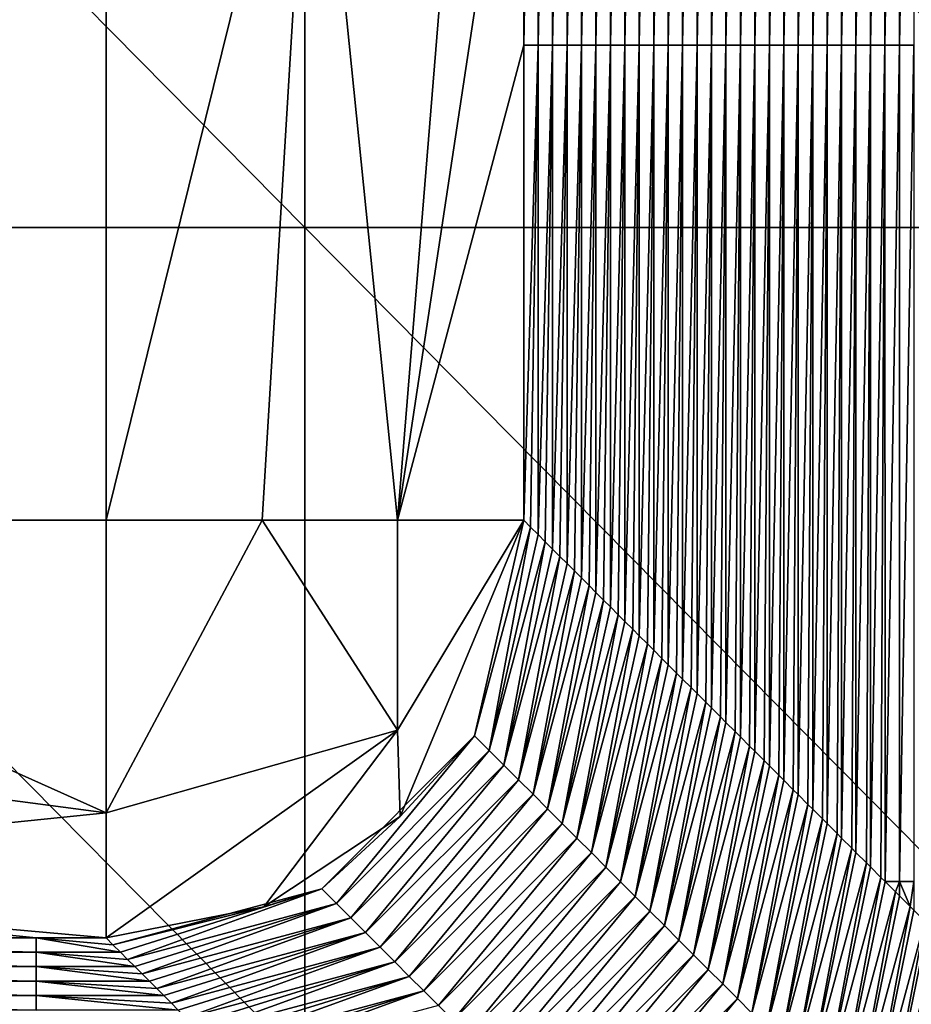
# Model space of a CAD drawing. Units: millimetres. Extents: x 0.1 to 38.1, y 0 to 38.
# Drawn here: x 35.1 to 36.1, y 2.3 to 3.5 of the extents above; entities that cross this region are included whole.
import ezdxf

# ---------------------------------------------------------------- set-up
doc = ezdxf.new("R2010")
doc.units = ezdxf.units.MM
doc.header["$LTSCALE"] = 81.481481
for name, color, linetype in [('109', 7, 'CONTINUOUS'), ('113', 7, 'CONTINUOUS'), ('22', 7, 'CONTINUOUS'), ('46', 7, 'CONTINUOUS'), ('92', 7, 'CONTINUOUS'), ('93', 7, 'CONTINUOUS'), ('98', 7, 'CONTINUOUS'), ('99', 7, 'CONTINUOUS')]:
    doc.layers.add(name, color=color, linetype=linetype)

msp = doc.modelspace()

# ---------------------------------------------------------------- linework, layer by layer
at = {"layer": '109', "color": 7, "linetype": 'CONTINUOUS', "true_color": 0xe0f2ff}
for points in [[(35.5269, 2.5616, -7.4877), (35.6749, 2.9165, -7.4913), (35.6162, 2.6582, -7.9653), (35.5269, 2.5616, -7.4877)], [(35.6749, 2.9165, -7.4913), (35.6832, 2.9081, -7.9685), (35.6162, 2.6582, -7.9653), (35.6749, 2.9165, -7.4913)], [(35.6162, 2.6582, -7.9653), (35.6832, 2.9081, -7.9685), (35.6337, 2.6408, -8.966), (35.6162, 2.6582, -7.9653)], [(35.6832, 2.9081, -7.9685), (35.6922, 2.8992, -8.482), (35.6337, 2.6408, -8.966), (35.6832, 2.9081, -7.9685)], [(35.6922, 2.8992, -8.482), (35.7007, 2.8907, -8.9692), (35.6337, 2.6408, -8.966), (35.6922, 2.8992, -8.482)], [(35.7007, 2.8907, -8.9692), (35.6511, 2.6233, -9.9667), (35.6337, 2.6408, -8.966), (35.7007, 2.8907, -8.9692)], [(35.7007, 2.8907, -8.9692), (35.7095, 2.8819, -9.4727), (35.6511, 2.6233, -9.9667), (35.7007, 2.8907, -8.9692)], [(35.7095, 2.8819, -9.4727), (35.7182, 2.8732, -9.9699), (35.6511, 2.6233, -9.9667), (35.7095, 2.8819, -9.4727)], [(35.7182, 2.8732, -9.9699), (35.6686, 2.6058, -10.9674), (35.6511, 2.6233, -9.9667), (35.7182, 2.8732, -9.9699)], [(35.7182, 2.8732, -9.9699), (35.7268, 2.8646, -10.4635), (35.6686, 2.6058, -10.9674), (35.7182, 2.8732, -9.9699)], [(35.7268, 2.8646, -10.4635), (35.7356, 2.8557, -10.9706), (35.6686, 2.6058, -10.9674), (35.7268, 2.8646, -10.4635)], [(35.7356, 2.8557, -10.9706), (35.6861, 2.5884, -11.9681), (35.6686, 2.6058, -10.9674), (35.7356, 2.8557, -10.9706)], [(35.7356, 2.8557, -10.9706), (35.7441, 2.8473, -11.4542), (35.6861, 2.5884, -11.9681), (35.7356, 2.8557, -10.9706)], [(35.7441, 2.8473, -11.4542), (35.7531, 2.8383, -11.9713), (35.6861, 2.5884, -11.9681), (35.7441, 2.8473, -11.4542)], [(35.7531, 2.8383, -11.9713), (35.7035, 2.5709, -12.9688), (35.6861, 2.5884, -11.9681), (35.7531, 2.8383, -11.9713)], [(35.7531, 2.8383, -11.9713), (35.7614, 2.83, -12.4449), (35.7035, 2.5709, -12.9688), (35.7531, 2.8383, -11.9713)], [(35.7614, 2.83, -12.4449), (35.7706, 2.8208, -12.972), (35.7035, 2.5709, -12.9688), (35.7614, 2.83, -12.4449)], [(35.7706, 2.8208, -12.972), (35.721, 2.5534, -13.9695), (35.7035, 2.5709, -12.9688), (35.7706, 2.8208, -12.972)], [(35.7706, 2.8208, -12.972), (35.7787, 2.8127, -13.4357), (35.721, 2.5534, -13.9695), (35.7706, 2.8208, -12.972)], [(35.7787, 2.8127, -13.4357), (35.788, 2.8033, -13.9727), (35.721, 2.5534, -13.9695), (35.7787, 2.8127, -13.4357)], [(35.788, 2.8033, -13.9727), (35.7385, 2.5359, -14.9702), (35.721, 2.5534, -13.9695), (35.788, 2.8033, -13.9727)], [(35.788, 2.8033, -13.9727), (35.796, 2.7954, -14.4264), (35.7385, 2.5359, -14.9702), (35.788, 2.8033, -13.9727)], [(35.796, 2.7954, -14.4264), (35.8055, 2.7859, -14.9734), (35.7385, 2.5359, -14.9702), (35.796, 2.7954, -14.4264)], [(35.8055, 2.7859, -14.9734), (35.7559, 2.5185, -15.9709), (35.7385, 2.5359, -14.9702), (35.8055, 2.7859, -14.9734)], [(35.8055, 2.7859, -14.9734), (35.8132, 2.7781, -15.4171), (35.7559, 2.5185, -15.9709), (35.8055, 2.7859, -14.9734)], [(35.8132, 2.7781, -15.4171), (35.823, 2.7684, -15.9741), (35.7559, 2.5185, -15.9709), (35.8132, 2.7781, -15.4171)], [(35.823, 2.7684, -15.9741), (35.7734, 2.501, -16.9716), (35.7559, 2.5185, -15.9709), (35.823, 2.7684, -15.9741)], [(35.823, 2.7684, -15.9741), (35.8305, 2.7608, -16.4078), (35.7734, 2.501, -16.9716), (35.823, 2.7684, -15.9741)], [(35.8305, 2.7608, -16.4078), (35.8404, 2.7509, -16.9748), (35.7734, 2.501, -16.9716), (35.8305, 2.7608, -16.4078)], [(35.8404, 2.7509, -16.9748), (35.7909, 2.4835, -17.9723), (35.7734, 2.501, -16.9716), (35.8404, 2.7509, -16.9748)], [(35.8404, 2.7509, -16.9748), (35.8478, 2.7435, -17.3986), (35.7909, 2.4835, -17.9723), (35.8404, 2.7509, -16.9748)], [(35.8478, 2.7435, -17.3986), (35.8579, 2.7335, -17.9755), (35.7909, 2.4835, -17.9723), (35.8478, 2.7435, -17.3986)], [(35.8579, 2.7335, -17.9755), (35.8083, 2.4661, -18.973), (35.7909, 2.4835, -17.9723), (35.8579, 2.7335, -17.9755)], [(35.8579, 2.7335, -17.9755), (35.8651, 2.7262, -18.3893), (35.8083, 2.4661, -18.973), (35.8579, 2.7335, -17.9755)], [(35.8651, 2.7262, -18.3893), (35.8754, 2.716, -18.9762), (35.8083, 2.4661, -18.973), (35.8651, 2.7262, -18.3893)], [(35.8754, 2.716, -18.9762), (35.8258, 2.4486, -19.9737), (35.8083, 2.4661, -18.973), (35.8754, 2.716, -18.9762)], [(35.8754, 2.716, -18.9762), (35.8824, 2.7089, -19.38), (35.8258, 2.4486, -19.9737), (35.8754, 2.716, -18.9762)], [(35.8824, 2.7089, -19.38), (35.8928, 2.6985, -19.9768), (35.8258, 2.4486, -19.9737), (35.8824, 2.7089, -19.38)], [(35.8928, 2.6985, -19.9768), (35.8433, 2.4311, -20.9744), (35.8258, 2.4486, -19.9737), (35.8928, 2.6985, -19.9768)], [(35.8928, 2.6985, -19.9768), (35.8997, 2.6917, -20.3708), (35.8433, 2.4311, -20.9744), (35.8928, 2.6985, -19.9768)], [(35.8997, 2.6917, -20.3708), (35.9103, 2.6811, -20.9775), (35.8433, 2.4311, -20.9744), (35.8997, 2.6917, -20.3708)], [(35.9103, 2.6811, -20.9775), (35.8607, 2.4137, -21.975), (35.8433, 2.4311, -20.9744), (35.9103, 2.6811, -20.9775)], [(35.9103, 2.6811, -20.9775), (35.917, 2.6744, -21.3615), (35.8607, 2.4137, -21.975), (35.9103, 2.6811, -20.9775)], [(35.917, 2.6744, -21.3615), (35.9278, 2.6636, -21.9782), (35.8607, 2.4137, -21.975), (35.917, 2.6744, -21.3615)], [(35.4332, 2.4752, -7.9653), (35.5269, 2.5616, -7.4877), (35.6162, 2.6582, -7.9653), (35.4332, 2.4752, -7.9653)], [(35.4332, 2.4752, -7.9653), (35.6162, 2.6582, -7.9653), (35.4507, 2.4578, -8.966), (35.4332, 2.4752, -7.9653)], [(35.6162, 2.6582, -7.9653), (35.6337, 2.6408, -8.966), (35.4507, 2.4578, -8.966), (35.6162, 2.6582, -7.9653)], [(35.9278, 2.6636, -21.9782), (35.8782, 2.3962, -22.9757), (35.8607, 2.4137, -21.975), (35.9278, 2.6636, -21.9782)], [(35.9278, 2.6636, -21.9782), (35.9343, 2.6571, -22.3522), (35.8782, 2.3962, -22.9757), (35.9278, 2.6636, -21.9782)], [(35.9343, 2.6571, -22.3522), (35.9452, 2.6461, -22.9789), (35.8782, 2.3962, -22.9757), (35.9343, 2.6571, -22.3522)], [(35.6337, 2.6408, -8.966), (35.4682, 2.4403, -9.9667), (35.4507, 2.4578, -8.966), (35.6337, 2.6408, -8.966)], [(35.6511, 2.6233, -9.9667), (35.4682, 2.4403, -9.9667), (35.6337, 2.6408, -8.966), (35.6511, 2.6233, -9.9667)], [(35.9452, 2.6461, -22.9789), (35.8957, 2.3787, -23.9764), (35.8782, 2.3962, -22.9757), (35.9452, 2.6461, -22.9789)], [(35.9452, 2.6461, -22.9789), (35.9516, 2.6398, -23.343), (35.8957, 2.3787, -23.9764), (35.9452, 2.6461, -22.9789)], [(35.9516, 2.6398, -23.343), (35.9627, 2.6287, -23.9796), (35.8957, 2.3787, -23.9764), (35.9516, 2.6398, -23.343)], [(35.9627, 2.6287, -23.9796), (35.9131, 2.3613, -24.9771), (35.8957, 2.3787, -23.9764), (35.9627, 2.6287, -23.9796)], [(35.9627, 2.6287, -23.9796), (35.9689, 2.6225, -24.3337), (35.9131, 2.3613, -24.9771), (35.9627, 2.6287, -23.9796)], [(35.6511, 2.6233, -9.9667), (35.4856, 2.4228, -10.9674), (35.4682, 2.4403, -9.9667), (35.6511, 2.6233, -9.9667)], [(35.6686, 2.6058, -10.9674), (35.4856, 2.4228, -10.9674), (35.6511, 2.6233, -9.9667), (35.6686, 2.6058, -10.9674)], [(35.9689, 2.6225, -24.3337), (35.9802, 2.6112, -24.9803), (35.9131, 2.3613, -24.9771), (35.9689, 2.6225, -24.3337)], [(35.6686, 2.6058, -10.9674), (35.5031, 2.4054, -11.9681), (35.4856, 2.4228, -10.9674), (35.6686, 2.6058, -10.9674)], [(35.6861, 2.5884, -11.9681), (35.5031, 2.4054, -11.9681), (35.6686, 2.6058, -10.9674), (35.6861, 2.5884, -11.9681)], [(35.9802, 2.6112, -24.9803), (35.9306, 2.3438, -25.9778), (35.9131, 2.3613, -24.9771), (35.9802, 2.6112, -24.9803)], [(35.9802, 2.6112, -24.9803), (35.9862, 2.6052, -25.3244), (35.9306, 2.3438, -25.9778), (35.9802, 2.6112, -24.9803)], [(35.9862, 2.6052, -25.3244), (35.9976, 2.5937, -25.981), (35.9306, 2.3438, -25.9778), (35.9862, 2.6052, -25.3244)], [(35.9976, 2.5937, -25.981), (35.9481, 2.3263, -26.9785), (35.9306, 2.3438, -25.9778), (35.9976, 2.5937, -25.981)], [(35.9976, 2.5937, -25.981), (36.0035, 2.5879, -26.3152), (35.9481, 2.3263, -26.9785), (35.9976, 2.5937, -25.981)], [(35.6861, 2.5884, -11.9681), (35.5206, 2.3879, -12.9688), (35.5031, 2.4054, -11.9681), (35.6861, 2.5884, -11.9681)], [(35.7035, 2.5709, -12.9688), (35.5206, 2.3879, -12.9688), (35.6861, 2.5884, -11.9681), (35.7035, 2.5709, -12.9688)], [(36.0035, 2.5879, -26.3152), (36.0151, 2.5763, -26.9817), (35.9481, 2.3263, -26.9785), (36.0035, 2.5879, -26.3152)], [(35.7035, 2.5709, -12.9688), (35.538, 2.3704, -13.9695), (35.5206, 2.3879, -12.9688), (35.7035, 2.5709, -12.9688)], [(35.721, 2.5534, -13.9695), (35.538, 2.3704, -13.9695), (35.7035, 2.5709, -12.9688), (35.721, 2.5534, -13.9695)], [(36.0151, 2.5763, -26.9817), (35.9655, 2.3089, -27.9792), (35.9481, 2.3263, -26.9785), (36.0151, 2.5763, -26.9817)], [(36.0151, 2.5763, -26.9817), (36.0208, 2.5706, -27.3059), (35.9655, 2.3089, -27.9792), (36.0151, 2.5763, -26.9817)], [(36.0208, 2.5706, -27.3059), (36.0326, 2.5588, -27.9824), (35.9655, 2.3089, -27.9792), (36.0208, 2.5706, -27.3059)], [(35.3637, 2.4536, -7.4886), (35.5269, 2.5616, -7.4877), (35.4332, 2.4752, -7.9653), (35.3637, 2.4536, -7.4886)], [(36.0326, 2.5588, -27.9824), (35.983, 2.2914, -28.9799), (35.9655, 2.3089, -27.9792), (36.0326, 2.5588, -27.9824)], [(36.0326, 2.5588, -27.9824), (36.0381, 2.5533, -28.2966), (35.983, 2.2914, -28.9799), (36.0326, 2.5588, -27.9824)], [(35.721, 2.5534, -13.9695), (35.5555, 2.353, -14.9702), (35.538, 2.3704, -13.9695), (35.721, 2.5534, -13.9695)], [(35.7385, 2.5359, -14.9702), (35.5555, 2.353, -14.9702), (35.721, 2.5534, -13.9695), (35.7385, 2.5359, -14.9702)], [(36.0381, 2.5533, -28.2966), (36.05, 2.5413, -28.9831), (35.983, 2.2914, -28.9799), (36.0381, 2.5533, -28.2966)], [(35.7385, 2.5359, -14.9702), (35.573, 2.3355, -15.9709), (35.5555, 2.353, -14.9702), (35.7385, 2.5359, -14.9702)], [(35.7559, 2.5185, -15.9709), (35.573, 2.3355, -15.9709), (35.7385, 2.5359, -14.9702), (35.7559, 2.5185, -15.9709)], [(36.05, 2.5413, -28.9831), (36.0005, 2.2739, -29.9806), (35.983, 2.2914, -28.9799), (36.05, 2.5413, -28.9831)], [(36.05, 2.5413, -28.9831), (36.0554, 2.536, -29.2873), (36.0005, 2.2739, -29.9806), (36.05, 2.5413, -28.9831)], [(36.0554, 2.536, -29.2873), (36.0675, 2.5239, -29.9838), (36.0005, 2.2739, -29.9806), (36.0554, 2.536, -29.2873)], [(36.0675, 2.5239, -29.9838), (36.0179, 2.2565, -30.9813), (36.0005, 2.2739, -29.9806), (36.0675, 2.5239, -29.9838)], [(36.0675, 2.5239, -29.9838), (36.0726, 2.5187, -30.2781), (36.0179, 2.2565, -30.9813), (36.0675, 2.5239, -29.9838)], [(35.7559, 2.5185, -15.9709), (35.5904, 2.318, -16.9716), (35.573, 2.3355, -15.9709), (35.7559, 2.5185, -15.9709)], [(35.7734, 2.501, -16.9716), (35.5904, 2.318, -16.9716), (35.7559, 2.5185, -15.9709), (35.7734, 2.501, -16.9716)], [(36.0726, 2.5187, -30.2781), (36.085, 2.5064, -30.9845), (36.0179, 2.2565, -30.9813), (36.0726, 2.5187, -30.2781)], [(35.7734, 2.501, -16.9716), (35.6079, 2.3006, -17.9723), (35.5904, 2.318, -16.9716), (35.7734, 2.501, -16.9716)], [(35.7909, 2.4835, -17.9723), (35.6079, 2.3006, -17.9723), (35.7734, 2.501, -16.9716), (35.7909, 2.4835, -17.9723)], [(36.085, 2.5064, -30.9845), (36.0354, 2.239, -31.982), (36.0179, 2.2565, -30.9813), (36.085, 2.5064, -30.9845)], [(36.085, 2.5064, -30.9845), (36.0899, 2.5014, -31.2688), (36.0354, 2.239, -31.982), (36.085, 2.5064, -30.9845)], [(36.0899, 2.5014, -31.2688), (36.1024, 2.4889, -31.9852), (36.0354, 2.239, -31.982), (36.0899, 2.5014, -31.2688)], [(36.1024, 2.4889, -31.9852), (36.0529, 2.2215, -32.9827), (36.0354, 2.239, -31.982), (36.1024, 2.4889, -31.9852)], [(36.1024, 2.4889, -31.9852), (36.1074, 2.484, -32.2673), (36.0529, 2.2215, -32.9827), (36.1024, 2.4889, -31.9852)], [(35.7909, 2.4835, -17.9723), (35.6254, 2.2831, -18.973), (35.6079, 2.3006, -17.9723), (35.7909, 2.4835, -17.9723)], [(35.8083, 2.4661, -18.973), (35.6254, 2.2831, -18.973), (35.7909, 2.4835, -17.9723), (35.8083, 2.4661, -18.973)], [(36.1074, 2.484, -32.2673), (36.1199, 2.4715, -32.9859), (36.0529, 2.2215, -32.9827), (36.1074, 2.484, -32.2673)], [(35.1923, 2.3992, -8.482), (35.1833, 2.4082, -7.9685), (35.4332, 2.4752, -7.9653), (35.1923, 2.3992, -8.482)], [(35.1833, 2.4082, -7.9685), (35.3637, 2.4536, -7.4886), (35.4332, 2.4752, -7.9653), (35.1833, 2.4082, -7.9685)], [(35.2008, 2.3907, -8.9692), (35.1923, 2.3992, -8.482), (35.4332, 2.4752, -7.9653), (35.2008, 2.3907, -8.9692)], [(35.2008, 2.3907, -8.9692), (35.4332, 2.4752, -7.9653), (35.4507, 2.4578, -8.966), (35.2008, 2.3907, -8.9692)], [(35.8083, 2.4661, -18.973), (35.6428, 2.2656, -19.9737), (35.6254, 2.2831, -18.973), (35.8083, 2.4661, -18.973)], [(35.8258, 2.4486, -19.9737), (35.6428, 2.2656, -19.9737), (35.8083, 2.4661, -18.973), (35.8258, 2.4486, -19.9737)], [(36.1199, 2.4715, -32.9859), (36.0703, 2.2041, -33.9834), (36.0529, 2.2215, -32.9827), (36.1199, 2.4715, -32.9859)], [(36.1199, 2.4715, -32.9859), (36.1245, 2.4668, -33.2503), (36.0703, 2.2041, -33.9834), (36.1199, 2.4715, -32.9859)], [(36.1245, 2.4668, -33.2503), (36.1374, 2.454, -33.9866), (36.0703, 2.2041, -33.9834), (36.1245, 2.4668, -33.2503)], [(35.1833, 2.4082, -7.9685), (35.175, 2.4165, -7.4913), (35.3637, 2.4536, -7.4886), (35.1833, 2.4082, -7.9685)], [(35.2096, 2.382, -9.4727), (35.2008, 2.3907, -8.9692), (35.4507, 2.4578, -8.966), (35.2096, 2.382, -9.4727)], [(35.2182, 2.3733, -9.9699), (35.2096, 2.382, -9.4727), (35.4507, 2.4578, -8.966), (35.2182, 2.3733, -9.9699)], [(35.4682, 2.4403, -9.9667), (35.2182, 2.3733, -9.9699), (35.4507, 2.4578, -8.966), (35.4682, 2.4403, -9.9667)], [(36.1374, 2.454, -33.9866), (36.0878, 2.1866, -34.9841), (36.0703, 2.2041, -33.9834), (36.1374, 2.454, -33.9866)], [(36.1374, 2.454, -33.9866), (36.1418, 2.4495, -34.241), (36.0878, 2.1866, -34.9841), (36.1374, 2.454, -33.9866)], [(35.2269, 2.3647, -10.4635), (35.2182, 2.3733, -9.9699), (35.4682, 2.4403, -9.9667), (35.2269, 2.3647, -10.4635)], [(35.2357, 2.3558, -10.9706), (35.2269, 2.3647, -10.4635), (35.4682, 2.4403, -9.9667), (35.2357, 2.3558, -10.9706)], [(35.4856, 2.4228, -10.9674), (35.2357, 2.3558, -10.9706), (35.4682, 2.4403, -9.9667), (35.4856, 2.4228, -10.9674)], [(35.8258, 2.4486, -19.9737), (35.6603, 2.2482, -20.9744), (35.6428, 2.2656, -19.9737), (35.8258, 2.4486, -19.9737)], [(35.8433, 2.4311, -20.9744), (35.6603, 2.2482, -20.9744), (35.8258, 2.4486, -19.9737), (35.8433, 2.4311, -20.9744)], [(36.1418, 2.4495, -34.241), (36.1548, 2.4365, -34.9873), (36.0878, 2.1866, -34.9841), (36.1418, 2.4495, -34.241)], [(35.8433, 2.4311, -20.9744), (35.6778, 2.2307, -21.975), (35.6603, 2.2482, -20.9744), (35.8433, 2.4311, -20.9744)], [(35.8607, 2.4137, -21.975), (35.6778, 2.2307, -21.975), (35.8433, 2.4311, -20.9744), (35.8607, 2.4137, -21.975)], [(36.1548, 2.4365, -34.9873), (36.1053, 2.1691, -35.9848), (36.0878, 2.1866, -34.9841), (36.1548, 2.4365, -34.9873)], [(36.1548, 2.4365, -34.9873), (36.1591, 2.4323, -35.2317), (36.1053, 2.1691, -35.9848), (36.1548, 2.4365, -34.9873)], [(36.1591, 2.4323, -35.2317), (36.1723, 2.4191, -35.988), (36.1053, 2.1691, -35.9848), (36.1591, 2.4323, -35.2317)], [(35.2441, 2.3474, -11.4542), (35.2357, 2.3558, -10.9706), (35.4856, 2.4228, -10.9674), (35.2441, 2.3474, -11.4542)], [(35.2532, 2.3383, -11.9713), (35.2441, 2.3474, -11.4542), (35.4856, 2.4228, -10.9674), (35.2532, 2.3383, -11.9713)], [(35.5031, 2.4054, -11.9681), (35.2532, 2.3383, -11.9713), (35.4856, 2.4228, -10.9674), (35.5031, 2.4054, -11.9681)], [(36.1723, 2.4191, -35.988), (36.1228, 2.1517, -36.9855), (36.1053, 2.1691, -35.9848), (36.1723, 2.4191, -35.988)], [(36.1723, 2.4191, -35.988), (36.1764, 2.415, -36.2225), (36.1228, 2.1517, -36.9855), (36.1723, 2.4191, -35.988)], [(35.2614, 2.3301, -12.4449), (35.2532, 2.3383, -11.9713), (35.5031, 2.4054, -11.9681), (35.2614, 2.3301, -12.4449)], [(35.2706, 2.3209, -12.972), (35.2614, 2.3301, -12.4449), (35.5031, 2.4054, -11.9681), (35.2706, 2.3209, -12.972)], [(35.5206, 2.3879, -12.9688), (35.2706, 2.3209, -12.972), (35.5031, 2.4054, -11.9681), (35.5206, 2.3879, -12.9688)], [(35.8607, 2.4137, -21.975), (35.6952, 2.2132, -22.9757), (35.6778, 2.2307, -21.975), (35.8607, 2.4137, -21.975)], [(35.8782, 2.3962, -22.9757), (35.6952, 2.2132, -22.9757), (35.8607, 2.4137, -21.975), (35.8782, 2.3962, -22.9757)], [(36.1764, 2.415, -36.2225), (36.1898, 2.4016, -36.9887), (36.1228, 2.1517, -36.9855), (36.1764, 2.415, -36.2225)], [(35.8782, 2.3962, -22.9757), (35.7127, 2.1958, -23.9764), (35.6952, 2.2132, -22.9757), (35.8782, 2.3962, -22.9757)], [(35.8957, 2.3787, -23.9764), (35.7127, 2.1958, -23.9764), (35.8782, 2.3962, -22.9757), (35.8957, 2.3787, -23.9764)], [(36.1898, 2.4016, -36.9887), (36.1402, 2.1342, -37.9862), (36.1228, 2.1517, -36.9855), (36.1898, 2.4016, -36.9887)], [(35.2787, 2.3128, -13.4357), (35.2706, 2.3209, -12.972), (35.5206, 2.3879, -12.9688), (35.2787, 2.3128, -13.4357)], [(35.2881, 2.3034, -13.9727), (35.2787, 2.3128, -13.4357), (35.5206, 2.3879, -12.9688), (35.2881, 2.3034, -13.9727)], [(35.538, 2.3704, -13.9695), (35.2881, 2.3034, -13.9727), (35.5206, 2.3879, -12.9688), (35.538, 2.3704, -13.9695)], [(35.296, 2.2955, -14.4264), (35.2881, 2.3034, -13.9727), (35.538, 2.3704, -13.9695), (35.296, 2.2955, -14.4264)], [(35.3056, 2.2859, -14.9734), (35.296, 2.2955, -14.4264), (35.538, 2.3704, -13.9695), (35.3056, 2.2859, -14.9734)], [(35.5555, 2.353, -14.9702), (35.3056, 2.2859, -14.9734), (35.538, 2.3704, -13.9695), (35.5555, 2.353, -14.9702)], [(35.8957, 2.3787, -23.9764), (35.7302, 2.1783, -24.9771), (35.7127, 2.1958, -23.9764), (35.8957, 2.3787, -23.9764)], [(35.9131, 2.3613, -24.9771), (35.7302, 2.1783, -24.9771), (35.8957, 2.3787, -23.9764), (35.9131, 2.3613, -24.9771)], [(35.9131, 2.3613, -24.9771), (35.7476, 2.1608, -25.9778), (35.7302, 2.1783, -24.9771), (35.9131, 2.3613, -24.9771)], [(35.9306, 2.3438, -25.9778), (35.7476, 2.1608, -25.9778), (35.9131, 2.3613, -24.9771), (35.9306, 2.3438, -25.9778)], [(35.3133, 2.2782, -15.4171), (35.3056, 2.2859, -14.9734), (35.5555, 2.353, -14.9702), (35.3133, 2.2782, -15.4171)], [(35.323, 2.2685, -15.9741), (35.3133, 2.2782, -15.4171), (35.5555, 2.353, -14.9702), (35.323, 2.2685, -15.9741)], [(35.573, 2.3355, -15.9709), (35.323, 2.2685, -15.9741), (35.5555, 2.353, -14.9702), (35.573, 2.3355, -15.9709)], [(35.9306, 2.3438, -25.9778), (35.7651, 2.1434, -26.9785), (35.7476, 2.1608, -25.9778), (35.9306, 2.3438, -25.9778)], [(35.9481, 2.3263, -26.9785), (35.7651, 2.1434, -26.9785), (35.9306, 2.3438, -25.9778), (35.9481, 2.3263, -26.9785)]]:
    msp.add_3dface(points, dxfattribs=at)
at = {"layer": '113', "color": 7, "linetype": 'CONTINUOUS', "true_color": 0xe0f2ff}
for points in [[(35.175, 2.566, -7.1434), (35.175, 2.9165, -7), (35.3617, 2.9165, -7.0362), (35.175, 2.566, -7.1434)], [(35.175, 2.566, -7.1434), (35.3617, 2.9165, -7.0362), (35.5237, 2.6653, -7.2445), (35.175, 2.566, -7.1434)], [(35.3617, 2.9165, -7.0362), (35.524, 2.9165, -7.1419), (35.5237, 2.6653, -7.2445), (35.3617, 2.9165, -7.0362)], [(35.6749, 2.9165, -7.4913), (35.5269, 2.5616, -7.4877), (35.5237, 2.6653, -7.2445), (35.6749, 2.9165, -7.4913)], [(35.524, 2.9165, -7.1419), (35.6749, 2.9165, -7.4913), (35.5237, 2.6653, -7.2445), (35.524, 2.9165, -7.1419)], [(35.175, 2.4165, -7.4913), (35.175, 2.566, -7.1434), (35.5237, 2.6653, -7.2445), (35.175, 2.4165, -7.4913)], [(35.3637, 2.4536, -7.4886), (35.175, 2.4165, -7.4913), (35.5237, 2.6653, -7.2445), (35.3637, 2.4536, -7.4886)], [(35.5269, 2.5616, -7.4877), (35.3637, 2.4536, -7.4886), (35.5237, 2.6653, -7.2445), (35.5269, 2.5616, -7.4877)]]:
    msp.add_3dface(points, dxfattribs=at)
at = {"layer": '22', "color": 7, "linetype": 'CONTINUOUS', "true_color": 0xe0f2ff}
for points in [[(35.4131, 4.268), (34.4239, 4.268), (35.4131, 3.267), (35.4131, 4.268)], [(35.4131, 3.267), (34.4239, 4.268), (34.4239, 3.267), (35.4131, 3.267)], [(36.4023, 4.268), (35.4131, 4.268), (36.4023, 3.267), (36.4023, 4.268)], [(36.4023, 3.267), (35.4131, 4.268), (35.4131, 3.267), (36.4023, 3.267)], [(35.4131, 3.267), (34.4239, 3.267), (35.4131, 2.266), (35.4131, 3.267)], [(35.4131, 2.266), (34.4239, 3.267), (34.4239, 2.266), (35.4131, 2.266)], [(36.4023, 3.267), (35.4131, 3.267), (36.4023, 2.266), (36.4023, 3.267)], [(36.4023, 2.266), (35.4131, 3.267), (35.4131, 2.266), (36.4023, 2.266)]]:
    msp.add_3dface(points, dxfattribs=at)
at = {"layer": '46', "color": 7, "linetype": 'CONTINUOUS', "true_color": 0xe0f2ff}
for points in [[(34.1961, 3.9165, -7), (35.175, 3.9165, -7), (34.1961, 2.9165, -7), (34.1961, 3.9165, -7)], [(34.1961, 2.9165, -7), (35.175, 3.9165, -7), (34.3937, 2.9165, -7), (34.1961, 2.9165, -7)], [(34.3937, 2.9165, -7), (35.175, 3.9165, -7), (35.175, 2.9165, -7), (34.3937, 2.9165, -7)]]:
    msp.add_3dface(points, dxfattribs=at)
at = {"layer": '92', "color": 7, "linetype": 'CONTINUOUS', "true_color": 0xe0f2ff}
for points in [[(35.6922, 3.485, -8.482), (35.6749, 3.485, -7.4913), (35.6922, 4.486, -8.482), (35.6922, 3.485, -8.482)], [(35.6749, 3.485, -7.4913), (35.6749, 3.9165, -7.4913), (35.6922, 4.486, -8.482), (35.6749, 3.485, -7.4913)], [(35.7095, 3.485, -9.4727), (35.6922, 3.485, -8.482), (35.7095, 4.486, -9.4727), (35.7095, 3.485, -9.4727)], [(35.7095, 4.486, -9.4727), (35.6922, 3.485, -8.482), (35.6922, 4.486, -8.482), (35.7095, 4.486, -9.4727)], [(35.7268, 3.485, -10.4635), (35.7095, 3.485, -9.4727), (35.7268, 4.486, -10.4635), (35.7268, 3.485, -10.4635)], [(35.7268, 4.486, -10.4635), (35.7095, 3.485, -9.4727), (35.7095, 4.486, -9.4727), (35.7268, 4.486, -10.4635)], [(35.7441, 3.485, -11.4542), (35.7268, 3.485, -10.4635), (35.7441, 4.486, -11.4542), (35.7441, 3.485, -11.4542)], [(35.7441, 4.486, -11.4542), (35.7268, 3.485, -10.4635), (35.7268, 4.486, -10.4635), (35.7441, 4.486, -11.4542)], [(35.7614, 3.485, -12.4449), (35.7441, 3.485, -11.4542), (35.7614, 4.486, -12.4449), (35.7614, 3.485, -12.4449)], [(35.7614, 4.486, -12.4449), (35.7441, 3.485, -11.4542), (35.7441, 4.486, -11.4542), (35.7614, 4.486, -12.4449)], [(35.7787, 3.485, -13.4357), (35.7614, 3.485, -12.4449), (35.7787, 4.486, -13.4357), (35.7787, 3.485, -13.4357)], [(35.7787, 4.486, -13.4357), (35.7614, 3.485, -12.4449), (35.7614, 4.486, -12.4449), (35.7787, 4.486, -13.4357)], [(35.796, 3.485, -14.4264), (35.7787, 3.485, -13.4357), (35.796, 4.486, -14.4264), (35.796, 3.485, -14.4264)], [(35.796, 4.486, -14.4264), (35.7787, 3.485, -13.4357), (35.7787, 4.486, -13.4357), (35.796, 4.486, -14.4264)], [(35.8132, 3.485, -15.4171), (35.796, 3.485, -14.4264), (35.8132, 4.486, -15.4171), (35.8132, 3.485, -15.4171)], [(35.8132, 4.486, -15.4171), (35.796, 3.485, -14.4264), (35.796, 4.486, -14.4264), (35.8132, 4.486, -15.4171)], [(35.8305, 3.485, -16.4078), (35.8132, 3.485, -15.4171), (35.8305, 4.486, -16.4078), (35.8305, 3.485, -16.4078)], [(35.8305, 4.486, -16.4078), (35.8132, 3.485, -15.4171), (35.8132, 4.486, -15.4171), (35.8305, 4.486, -16.4078)], [(35.8478, 3.485, -17.3986), (35.8305, 3.485, -16.4078), (35.8478, 4.486, -17.3986), (35.8478, 3.485, -17.3986)], [(35.8478, 4.486, -17.3986), (35.8305, 3.485, -16.4078), (35.8305, 4.486, -16.4078), (35.8478, 4.486, -17.3986)], [(35.8651, 3.485, -18.3893), (35.8478, 3.485, -17.3986), (35.8651, 4.486, -18.3893), (35.8651, 3.485, -18.3893)], [(35.8651, 4.486, -18.3893), (35.8478, 3.485, -17.3986), (35.8478, 4.486, -17.3986), (35.8651, 4.486, -18.3893)], [(35.8824, 3.485, -19.38), (35.8651, 3.485, -18.3893), (35.8824, 4.486, -19.38), (35.8824, 3.485, -19.38)], [(35.8824, 4.486, -19.38), (35.8651, 3.485, -18.3893), (35.8651, 4.486, -18.3893), (35.8824, 4.486, -19.38)], [(35.8997, 3.485, -20.3708), (35.8824, 3.485, -19.38), (35.8997, 4.486, -20.3708), (35.8997, 3.485, -20.3708)], [(35.8997, 4.486, -20.3708), (35.8824, 3.485, -19.38), (35.8824, 4.486, -19.38), (35.8997, 4.486, -20.3708)], [(35.917, 3.485, -21.3615), (35.8997, 3.485, -20.3708), (35.917, 4.486, -21.3615), (35.917, 3.485, -21.3615)], [(35.917, 4.486, -21.3615), (35.8997, 3.485, -20.3708), (35.8997, 4.486, -20.3708), (35.917, 4.486, -21.3615)], [(35.9343, 3.485, -22.3522), (35.917, 3.485, -21.3615), (35.9343, 4.486, -22.3522), (35.9343, 3.485, -22.3522)], [(35.9343, 4.486, -22.3522), (35.917, 3.485, -21.3615), (35.917, 4.486, -21.3615), (35.9343, 4.486, -22.3522)], [(35.9516, 3.485, -23.343), (35.9343, 3.485, -22.3522), (35.9516, 4.486, -23.343), (35.9516, 3.485, -23.343)], [(35.9516, 4.486, -23.343), (35.9343, 3.485, -22.3522), (35.9343, 4.486, -22.3522), (35.9516, 4.486, -23.343)], [(35.9689, 3.485, -24.3337), (35.9516, 3.485, -23.343), (35.9689, 4.486, -24.3337), (35.9689, 3.485, -24.3337)], [(35.9689, 4.486, -24.3337), (35.9516, 3.485, -23.343), (35.9516, 4.486, -23.343), (35.9689, 4.486, -24.3337)], [(35.9862, 3.485, -25.3244), (35.9689, 3.485, -24.3337), (35.9862, 4.486, -25.3244), (35.9862, 3.485, -25.3244)], [(35.9862, 4.486, -25.3244), (35.9689, 3.485, -24.3337), (35.9689, 4.486, -24.3337), (35.9862, 4.486, -25.3244)], [(36.0035, 3.485, -26.3152), (35.9862, 3.485, -25.3244), (36.0035, 4.486, -26.3152), (36.0035, 3.485, -26.3152)], [(36.0035, 4.486, -26.3152), (35.9862, 3.485, -25.3244), (35.9862, 4.486, -25.3244), (36.0035, 4.486, -26.3152)], [(36.0208, 3.485, -27.3059), (36.0035, 3.485, -26.3152), (36.0208, 4.486, -27.3059), (36.0208, 3.485, -27.3059)], [(36.0208, 4.486, -27.3059), (36.0035, 3.485, -26.3152), (36.0035, 4.486, -26.3152), (36.0208, 4.486, -27.3059)], [(36.0381, 3.485, -28.2966), (36.0208, 3.485, -27.3059), (36.0381, 4.486, -28.2966), (36.0381, 3.485, -28.2966)], [(36.0381, 4.486, -28.2966), (36.0208, 3.485, -27.3059), (36.0208, 4.486, -27.3059), (36.0381, 4.486, -28.2966)], [(36.0554, 3.485, -29.2873), (36.0381, 3.485, -28.2966), (36.0554, 4.486, -29.2873), (36.0554, 3.485, -29.2873)], [(36.0554, 4.486, -29.2873), (36.0381, 3.485, -28.2966), (36.0381, 4.486, -28.2966), (36.0554, 4.486, -29.2873)], [(36.0726, 3.485, -30.2781), (36.0554, 3.485, -29.2873), (36.0726, 4.486, -30.2781), (36.0726, 3.485, -30.2781)], [(36.0726, 4.486, -30.2781), (36.0554, 3.485, -29.2873), (36.0554, 4.486, -29.2873), (36.0726, 4.486, -30.2781)], [(36.0899, 3.485, -31.2688), (36.0726, 3.485, -30.2781), (36.0899, 4.486, -31.2688), (36.0899, 3.485, -31.2688)], [(36.0899, 4.486, -31.2688), (36.0726, 3.485, -30.2781), (36.0726, 4.486, -30.2781), (36.0899, 4.486, -31.2688)], [(36.1072, 3.485, -32.2595), (36.0899, 3.485, -31.2688), (36.1072, 4.486, -32.2595), (36.1072, 3.485, -32.2595)], [(36.1072, 4.486, -32.2595), (36.0899, 3.485, -31.2688), (36.0899, 4.486, -31.2688), (36.1072, 4.486, -32.2595)], [(36.1245, 3.485, -33.2503), (36.1072, 3.485, -32.2595), (36.1245, 4.486, -33.2503), (36.1245, 3.485, -33.2503)], [(36.1245, 4.486, -33.2503), (36.1072, 3.485, -32.2595), (36.1072, 4.486, -32.2595), (36.1245, 4.486, -33.2503)], [(36.1418, 3.485, -34.241), (36.1245, 3.485, -33.2503), (36.1418, 4.486, -34.241), (36.1418, 3.485, -34.241)], [(36.1418, 4.486, -34.241), (36.1245, 3.485, -33.2503), (36.1245, 4.486, -33.2503), (36.1418, 4.486, -34.241)], [(35.6832, 2.9081, -7.9685), (35.6749, 2.9165, -7.4913), (35.6922, 3.485, -8.482), (35.6832, 2.9081, -7.9685)], [(35.6922, 3.485, -8.482), (35.6749, 2.9165, -7.4913), (35.6749, 3.485, -7.4913), (35.6922, 3.485, -8.482)], [(35.6922, 2.8992, -8.482), (35.6832, 2.9081, -7.9685), (35.6922, 3.485, -8.482), (35.6922, 2.8992, -8.482)], [(35.7007, 2.8907, -8.9692), (35.6922, 2.8992, -8.482), (35.7095, 3.485, -9.4727), (35.7007, 2.8907, -8.9692)], [(35.7095, 3.485, -9.4727), (35.6922, 2.8992, -8.482), (35.6922, 3.485, -8.482), (35.7095, 3.485, -9.4727)], [(35.7095, 2.8819, -9.4727), (35.7007, 2.8907, -8.9692), (35.7095, 3.485, -9.4727), (35.7095, 2.8819, -9.4727)], [(35.7182, 2.8732, -9.9699), (35.7095, 2.8819, -9.4727), (35.7268, 3.485, -10.4635), (35.7182, 2.8732, -9.9699)], [(35.7268, 3.485, -10.4635), (35.7095, 2.8819, -9.4727), (35.7095, 3.485, -9.4727), (35.7268, 3.485, -10.4635)], [(35.7268, 2.8646, -10.4635), (35.7182, 2.8732, -9.9699), (35.7268, 3.485, -10.4635), (35.7268, 2.8646, -10.4635)], [(35.7356, 2.8557, -10.9706), (35.7268, 2.8646, -10.4635), (35.7441, 3.485, -11.4542), (35.7356, 2.8557, -10.9706)], [(35.7441, 3.485, -11.4542), (35.7268, 2.8646, -10.4635), (35.7268, 3.485, -10.4635), (35.7441, 3.485, -11.4542)], [(35.7441, 2.8473, -11.4542), (35.7356, 2.8557, -10.9706), (35.7441, 3.485, -11.4542), (35.7441, 2.8473, -11.4542)], [(35.7531, 2.8383, -11.9713), (35.7441, 2.8473, -11.4542), (35.7614, 3.485, -12.4449), (35.7531, 2.8383, -11.9713)], [(35.7614, 3.485, -12.4449), (35.7441, 2.8473, -11.4542), (35.7441, 3.485, -11.4542), (35.7614, 3.485, -12.4449)], [(35.7614, 2.83, -12.4449), (35.7531, 2.8383, -11.9713), (35.7614, 3.485, -12.4449), (35.7614, 2.83, -12.4449)], [(35.7706, 2.8208, -12.972), (35.7614, 2.83, -12.4449), (35.7787, 3.485, -13.4357), (35.7706, 2.8208, -12.972)], [(35.7787, 3.485, -13.4357), (35.7614, 2.83, -12.4449), (35.7614, 3.485, -12.4449), (35.7787, 3.485, -13.4357)], [(35.7787, 2.8127, -13.4357), (35.7706, 2.8208, -12.972), (35.7787, 3.485, -13.4357), (35.7787, 2.8127, -13.4357)], [(35.788, 2.8033, -13.9727), (35.7787, 2.8127, -13.4357), (35.796, 3.485, -14.4264), (35.788, 2.8033, -13.9727)], [(35.796, 3.485, -14.4264), (35.7787, 2.8127, -13.4357), (35.7787, 3.485, -13.4357), (35.796, 3.485, -14.4264)], [(35.796, 2.7954, -14.4264), (35.788, 2.8033, -13.9727), (35.796, 3.485, -14.4264), (35.796, 2.7954, -14.4264)], [(35.8055, 2.7859, -14.9734), (35.796, 2.7954, -14.4264), (35.8132, 3.485, -15.4171), (35.8055, 2.7859, -14.9734)], [(35.8132, 3.485, -15.4171), (35.796, 2.7954, -14.4264), (35.796, 3.485, -14.4264), (35.8132, 3.485, -15.4171)], [(35.8132, 2.7781, -15.4171), (35.8055, 2.7859, -14.9734), (35.8132, 3.485, -15.4171), (35.8132, 2.7781, -15.4171)], [(35.823, 2.7684, -15.9741), (35.8132, 2.7781, -15.4171), (35.8305, 3.485, -16.4078), (35.823, 2.7684, -15.9741)], [(35.8305, 3.485, -16.4078), (35.8132, 2.7781, -15.4171), (35.8132, 3.485, -15.4171), (35.8305, 3.485, -16.4078)], [(35.8305, 2.7608, -16.4078), (35.823, 2.7684, -15.9741), (35.8305, 3.485, -16.4078), (35.8305, 2.7608, -16.4078)], [(35.8404, 2.7509, -16.9748), (35.8305, 2.7608, -16.4078), (35.8478, 3.485, -17.3986), (35.8404, 2.7509, -16.9748)], [(35.8478, 3.485, -17.3986), (35.8305, 2.7608, -16.4078), (35.8305, 3.485, -16.4078), (35.8478, 3.485, -17.3986)], [(35.8478, 2.7435, -17.3986), (35.8404, 2.7509, -16.9748), (35.8478, 3.485, -17.3986), (35.8478, 2.7435, -17.3986)], [(35.8579, 2.7335, -17.9755), (35.8478, 2.7435, -17.3986), (35.8651, 3.485, -18.3893), (35.8579, 2.7335, -17.9755)], [(35.8651, 3.485, -18.3893), (35.8478, 2.7435, -17.3986), (35.8478, 3.485, -17.3986), (35.8651, 3.485, -18.3893)], [(35.8651, 2.7262, -18.3893), (35.8579, 2.7335, -17.9755), (35.8651, 3.485, -18.3893), (35.8651, 2.7262, -18.3893)], [(35.8754, 2.716, -18.9762), (35.8651, 2.7262, -18.3893), (35.8824, 3.485, -19.38), (35.8754, 2.716, -18.9762)], [(35.8824, 3.485, -19.38), (35.8651, 2.7262, -18.3893), (35.8651, 3.485, -18.3893), (35.8824, 3.485, -19.38)], [(35.8824, 2.7089, -19.38), (35.8754, 2.716, -18.9762), (35.8824, 3.485, -19.38), (35.8824, 2.7089, -19.38)], [(35.8928, 2.6985, -19.9768), (35.8824, 2.7089, -19.38), (35.8997, 3.485, -20.3708), (35.8928, 2.6985, -19.9768)], [(35.8997, 3.485, -20.3708), (35.8824, 2.7089, -19.38), (35.8824, 3.485, -19.38), (35.8997, 3.485, -20.3708)], [(35.8997, 2.6917, -20.3708), (35.8928, 2.6985, -19.9768), (35.8997, 3.485, -20.3708), (35.8997, 2.6917, -20.3708)], [(35.9103, 2.6811, -20.9775), (35.8997, 2.6917, -20.3708), (35.917, 3.485, -21.3615), (35.9103, 2.6811, -20.9775)], [(35.917, 3.485, -21.3615), (35.8997, 2.6917, -20.3708), (35.8997, 3.485, -20.3708), (35.917, 3.485, -21.3615)], [(35.917, 2.6744, -21.3615), (35.9103, 2.6811, -20.9775), (35.917, 3.485, -21.3615), (35.917, 2.6744, -21.3615)], [(35.9278, 2.6636, -21.9782), (35.917, 2.6744, -21.3615), (35.9343, 3.485, -22.3522), (35.9278, 2.6636, -21.9782)], [(35.9343, 3.485, -22.3522), (35.917, 2.6744, -21.3615), (35.917, 3.485, -21.3615), (35.9343, 3.485, -22.3522)], [(35.9343, 2.6571, -22.3522), (35.9278, 2.6636, -21.9782), (35.9343, 3.485, -22.3522), (35.9343, 2.6571, -22.3522)], [(35.9452, 2.6461, -22.9789), (35.9343, 2.6571, -22.3522), (35.9516, 3.485, -23.343), (35.9452, 2.6461, -22.9789)], [(35.9516, 3.485, -23.343), (35.9343, 2.6571, -22.3522), (35.9343, 3.485, -22.3522), (35.9516, 3.485, -23.343)], [(35.9516, 2.6398, -23.343), (35.9452, 2.6461, -22.9789), (35.9516, 3.485, -23.343), (35.9516, 2.6398, -23.343)], [(35.9627, 2.6287, -23.9796), (35.9516, 2.6398, -23.343), (35.9689, 3.485, -24.3337), (35.9627, 2.6287, -23.9796)], [(35.9689, 3.485, -24.3337), (35.9516, 2.6398, -23.343), (35.9516, 3.485, -23.343), (35.9689, 3.485, -24.3337)], [(35.9689, 2.6225, -24.3337), (35.9627, 2.6287, -23.9796), (35.9689, 3.485, -24.3337), (35.9689, 2.6225, -24.3337)], [(35.9802, 2.6112, -24.9803), (35.9689, 2.6225, -24.3337), (35.9862, 3.485, -25.3244), (35.9802, 2.6112, -24.9803)], [(35.9862, 3.485, -25.3244), (35.9689, 2.6225, -24.3337), (35.9689, 3.485, -24.3337), (35.9862, 3.485, -25.3244)], [(35.9862, 2.6052, -25.3244), (35.9802, 2.6112, -24.9803), (35.9862, 3.485, -25.3244), (35.9862, 2.6052, -25.3244)], [(35.9976, 2.5937, -25.981), (35.9862, 2.6052, -25.3244), (36.0035, 3.485, -26.3152), (35.9976, 2.5937, -25.981)], [(36.0035, 3.485, -26.3152), (35.9862, 2.6052, -25.3244), (35.9862, 3.485, -25.3244), (36.0035, 3.485, -26.3152)], [(36.0035, 2.5879, -26.3152), (35.9976, 2.5937, -25.981), (36.0035, 3.485, -26.3152), (36.0035, 2.5879, -26.3152)], [(36.0151, 2.5763, -26.9817), (36.0035, 2.5879, -26.3152), (36.0208, 3.485, -27.3059), (36.0151, 2.5763, -26.9817)], [(36.0208, 3.485, -27.3059), (36.0035, 2.5879, -26.3152), (36.0035, 3.485, -26.3152), (36.0208, 3.485, -27.3059)], [(36.0208, 2.5706, -27.3059), (36.0151, 2.5763, -26.9817), (36.0208, 3.485, -27.3059), (36.0208, 2.5706, -27.3059)], [(36.0326, 2.5588, -27.9824), (36.0208, 2.5706, -27.3059), (36.0381, 3.485, -28.2966), (36.0326, 2.5588, -27.9824)], [(36.0381, 3.485, -28.2966), (36.0208, 2.5706, -27.3059), (36.0208, 3.485, -27.3059), (36.0381, 3.485, -28.2966)], [(36.0381, 2.5533, -28.2966), (36.0326, 2.5588, -27.9824), (36.0381, 3.485, -28.2966), (36.0381, 2.5533, -28.2966)], [(36.05, 2.5413, -28.9831), (36.0381, 2.5533, -28.2966), (36.0554, 3.485, -29.2873), (36.05, 2.5413, -28.9831)], [(36.0554, 3.485, -29.2873), (36.0381, 2.5533, -28.2966), (36.0381, 3.485, -28.2966), (36.0554, 3.485, -29.2873)], [(36.0554, 2.536, -29.2873), (36.05, 2.5413, -28.9831), (36.0554, 3.485, -29.2873), (36.0554, 2.536, -29.2873)], [(36.0675, 2.5239, -29.9838), (36.0554, 2.536, -29.2873), (36.0726, 3.485, -30.2781), (36.0675, 2.5239, -29.9838)], [(36.0726, 3.485, -30.2781), (36.0554, 2.536, -29.2873), (36.0554, 3.485, -29.2873), (36.0726, 3.485, -30.2781)], [(36.0726, 2.5187, -30.2781), (36.0675, 2.5239, -29.9838), (36.0726, 3.485, -30.2781), (36.0726, 2.5187, -30.2781)], [(36.085, 2.5064, -30.9845), (36.0726, 2.5187, -30.2781), (36.0899, 3.485, -31.2688), (36.085, 2.5064, -30.9845)], [(36.0899, 3.485, -31.2688), (36.0726, 2.5187, -30.2781), (36.0726, 3.485, -30.2781), (36.0899, 3.485, -31.2688)], [(36.0899, 2.5014, -31.2688), (36.085, 2.5064, -30.9845), (36.0899, 3.485, -31.2688), (36.0899, 2.5014, -31.2688)], [(36.1024, 2.4889, -31.9852), (36.0899, 2.5014, -31.2688), (36.1072, 3.485, -32.2595), (36.1024, 2.4889, -31.9852)], [(36.1072, 3.485, -32.2595), (36.0899, 2.5014, -31.2688), (36.0899, 3.485, -31.2688), (36.1072, 3.485, -32.2595)], [(36.1074, 2.484, -32.2673), (36.1024, 2.4889, -31.9852), (36.1072, 3.485, -32.2595), (36.1074, 2.484, -32.2673)], [(36.1245, 3.485, -33.2503), (36.1074, 2.484, -32.2673), (36.1072, 3.485, -32.2595), (36.1245, 3.485, -33.2503)], [(36.1247, 2.484, -33.2577), (36.1074, 2.484, -32.2673), (36.1245, 3.485, -33.2503), (36.1247, 2.484, -33.2577)], [(36.1418, 3.485, -34.241), (36.1247, 2.484, -33.2577), (36.1245, 3.485, -33.2503), (36.1418, 3.485, -34.241)], [(36.1419, 2.484, -34.2482), (36.1247, 2.484, -33.2577), (36.1418, 3.485, -34.241), (36.1419, 2.484, -34.2482)], [(36.1074, 2.484, -32.2673), (36.1247, 2.484, -33.2577), (36.1199, 2.4715, -32.9859), (36.1074, 2.484, -32.2673)], [(36.1199, 2.4715, -32.9859), (36.1247, 2.484, -33.2577), (36.1245, 2.4668, -33.2503), (36.1199, 2.4715, -32.9859)], [(36.1245, 2.4668, -33.2503), (36.1247, 2.484, -33.2577), (36.1374, 2.454, -33.9866), (36.1245, 2.4668, -33.2503)], [(36.1247, 2.484, -33.2577), (36.1419, 2.484, -34.2482), (36.1374, 2.454, -33.9866), (36.1247, 2.484, -33.2577)], [(36.1374, 2.454, -33.9866), (36.1419, 2.484, -34.2482), (36.1418, 2.4495, -34.241), (36.1374, 2.454, -33.9866)]]:
    msp.add_3dface(points, dxfattribs=at)
at = {"layer": '93', "color": 7, "linetype": 'CONTINUOUS', "true_color": 0xe0f2ff}
for points in [[(34.3937, 2.4165, -7.4913), (35.0915, 2.3992, -8.482), (34.0905, 2.4165, -7.4913), (34.3937, 2.4165, -7.4913)], [(34.0905, 2.4165, -7.4913), (35.0915, 2.3992, -8.482), (34.0905, 2.3992, -8.482), (34.0905, 2.4165, -7.4913)], [(35.0915, 2.4165, -7.4913), (35.0915, 2.3992, -8.482), (34.3937, 2.4165, -7.4913), (35.0915, 2.4165, -7.4913)], [(35.1833, 2.4082, -7.9685), (35.1923, 2.3992, -8.482), (35.0915, 2.4165, -7.4913), (35.1833, 2.4082, -7.9685)], [(35.0915, 2.4165, -7.4913), (35.1923, 2.3992, -8.482), (35.0915, 2.3992, -8.482), (35.0915, 2.4165, -7.4913)], [(35.175, 2.4165, -7.4913), (35.1833, 2.4082, -7.9685), (35.0915, 2.4165, -7.4913), (35.175, 2.4165, -7.4913)], [(35.0915, 2.3992, -8.482), (35.0915, 2.382, -9.4727), (34.0905, 2.3992, -8.482), (35.0915, 2.3992, -8.482)], [(34.0905, 2.3992, -8.482), (35.0915, 2.382, -9.4727), (34.0905, 2.382, -9.4727), (34.0905, 2.3992, -8.482)], [(35.2008, 2.3907, -8.9692), (35.2096, 2.382, -9.4727), (35.0915, 2.3992, -8.482), (35.2008, 2.3907, -8.9692)], [(35.0915, 2.3992, -8.482), (35.2096, 2.382, -9.4727), (35.0915, 2.382, -9.4727), (35.0915, 2.3992, -8.482)], [(35.1923, 2.3992, -8.482), (35.2008, 2.3907, -8.9692), (35.0915, 2.3992, -8.482), (35.1923, 2.3992, -8.482)], [(35.0915, 2.382, -9.4727), (35.0915, 2.3647, -10.4635), (34.0905, 2.382, -9.4727), (35.0915, 2.382, -9.4727)], [(34.0905, 2.382, -9.4727), (35.0915, 2.3647, -10.4635), (34.0905, 2.3647, -10.4635), (34.0905, 2.382, -9.4727)], [(35.2182, 2.3733, -9.9699), (35.2269, 2.3647, -10.4635), (35.0915, 2.382, -9.4727), (35.2182, 2.3733, -9.9699)], [(35.0915, 2.382, -9.4727), (35.2269, 2.3647, -10.4635), (35.0915, 2.3647, -10.4635), (35.0915, 2.382, -9.4727)], [(35.2096, 2.382, -9.4727), (35.2182, 2.3733, -9.9699), (35.0915, 2.382, -9.4727), (35.2096, 2.382, -9.4727)], [(35.0915, 2.3647, -10.4635), (35.0915, 2.3474, -11.4542), (34.0905, 2.3647, -10.4635), (35.0915, 2.3647, -10.4635)], [(34.0905, 2.3647, -10.4635), (35.0915, 2.3474, -11.4542), (34.0905, 2.3474, -11.4542), (34.0905, 2.3647, -10.4635)], [(35.2357, 2.3558, -10.9706), (35.2441, 2.3474, -11.4542), (35.0915, 2.3647, -10.4635), (35.2357, 2.3558, -10.9706)], [(35.0915, 2.3647, -10.4635), (35.2441, 2.3474, -11.4542), (35.0915, 2.3474, -11.4542), (35.0915, 2.3647, -10.4635)], [(35.2269, 2.3647, -10.4635), (35.2357, 2.3558, -10.9706), (35.0915, 2.3647, -10.4635), (35.2269, 2.3647, -10.4635)], [(35.0915, 2.3474, -11.4542), (35.0915, 2.3301, -12.4449), (34.0905, 2.3474, -11.4542), (35.0915, 2.3474, -11.4542)], [(34.0905, 2.3474, -11.4542), (35.0915, 2.3301, -12.4449), (34.0905, 2.3301, -12.4449), (34.0905, 2.3474, -11.4542)], [(35.2532, 2.3383, -11.9713), (35.2614, 2.3301, -12.4449), (35.0915, 2.3474, -11.4542), (35.2532, 2.3383, -11.9713)], [(35.0915, 2.3474, -11.4542), (35.2614, 2.3301, -12.4449), (35.0915, 2.3301, -12.4449), (35.0915, 2.3474, -11.4542)], [(35.2441, 2.3474, -11.4542), (35.2532, 2.3383, -11.9713), (35.0915, 2.3474, -11.4542), (35.2441, 2.3474, -11.4542)]]:
    msp.add_3dface(points, dxfattribs=at)
at = {"layer": '98', "color": 7, "linetype": 'CONTINUOUS', "true_color": 0xe0f2ff}
for points in [[(35.175, 2.9165, -7), (35.175, 3.9165, -7), (35.4225, 3.9165, -7.0655), (35.175, 2.9165, -7)], [(35.3617, 2.9165, -7.0362), (35.175, 2.9165, -7), (35.4225, 3.9165, -7.0655), (35.3617, 2.9165, -7.0362)], [(35.524, 2.9165, -7.1419), (35.3617, 2.9165, -7.0362), (35.4225, 3.9165, -7.0655), (35.524, 2.9165, -7.1419)], [(35.6051, 3.9165, -7.245), (35.524, 2.9165, -7.1419), (35.4225, 3.9165, -7.0655), (35.6051, 3.9165, -7.245)], [(35.6749, 3.9165, -7.4913), (35.6749, 3.485, -7.4913), (35.524, 2.9165, -7.1419), (35.6749, 3.9165, -7.4913)], [(35.6749, 3.9165, -7.4913), (35.524, 2.9165, -7.1419), (35.6051, 3.9165, -7.245), (35.6749, 3.9165, -7.4913)], [(35.6749, 3.485, -7.4913), (35.6749, 2.9165, -7.4913), (35.524, 2.9165, -7.1419), (35.6749, 3.485, -7.4913)]]:
    msp.add_3dface(points, dxfattribs=at)
at = {"layer": '99', "color": 7, "linetype": 'CONTINUOUS', "true_color": 0xe0f2ff}
for points in [[(34.3937, 2.9165, -7), (35.175, 2.9165, -7), (35.175, 2.566, -7.1434), (34.3937, 2.9165, -7)], [(34.3937, 2.669, -7.0655), (34.3937, 2.9165, -7), (35.175, 2.566, -7.1434), (34.3937, 2.669, -7.0655)], [(34.3937, 2.4864, -7.245), (34.3937, 2.669, -7.0655), (35.175, 2.566, -7.1434), (34.3937, 2.4864, -7.245)], [(35.175, 2.4165, -7.4913), (34.3937, 2.4864, -7.245), (35.175, 2.566, -7.1434), (35.175, 2.4165, -7.4913)], [(35.175, 2.4165, -7.4913), (35.0915, 2.4165, -7.4913), (34.3937, 2.4864, -7.245), (35.175, 2.4165, -7.4913)], [(35.0915, 2.4165, -7.4913), (34.3937, 2.4165, -7.4913), (34.3937, 2.4864, -7.245), (35.0915, 2.4165, -7.4913)]]:
    msp.add_3dface(points, dxfattribs=at)

doc.saveas('drawing.dxf')
